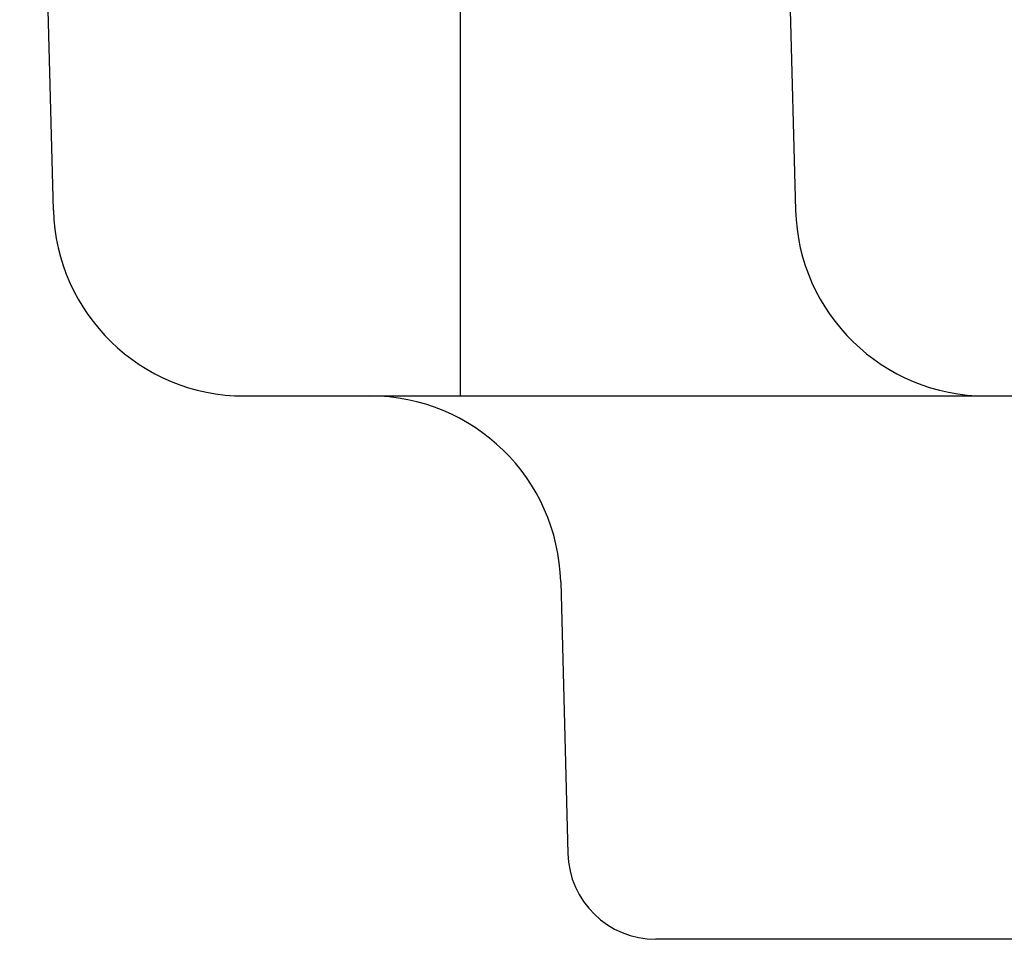
# Model space of a CAD drawing. Extents: x 0 to 96, y 13 to 124.
# Drawn here: x 15 to 16, y 22 to 23 of the extents above; entities that cross this region are included whole.
import ezdxf

# ---------------------------------------------------------------- set-up
doc = ezdxf.new("R2010")
doc.units = 0
doc.header["$LTSCALE"] = 1.21
doc.layers.get('0').update_dxf_attribs({"linetype": 'CONTINUOUS'})

msp = doc.modelspace()

# ---------------------------------------------------------------- linework, layer by layer
at = {"linetype": 'CONTINUOUS'}
for p, q in [((14.95018, 22.42239), (14.92718, 23.30079)), ((15.22718, 22.79837), (15.22718, 22.29579)), ((15.44631, 22.78515), (15.45581, 22.42239)), ((15.08014, 22.29579), (16.77422, 22.29579)), ((15.2958, 22.16919), (15.30065, 21.98422))]:
    msp.add_line(p, q, dxfattribs=at)
msp.add_line((16.49373, 21.92579), (15.36063, 21.92579))
for centre, radius, start, end in [((15.08014, 22.42579), 0.13, 181.5, 270), ((15.58577, 22.42579), 0.13, 181.5, 270), ((15.16585, 22.16579), 0.13, 1.5, 90), ((15.36063, 21.98579), 0.06, 181.5, 270)]:
    msp.add_arc(centre, radius, start, end, dxfattribs=at)

doc.saveas('drawing.dxf')
